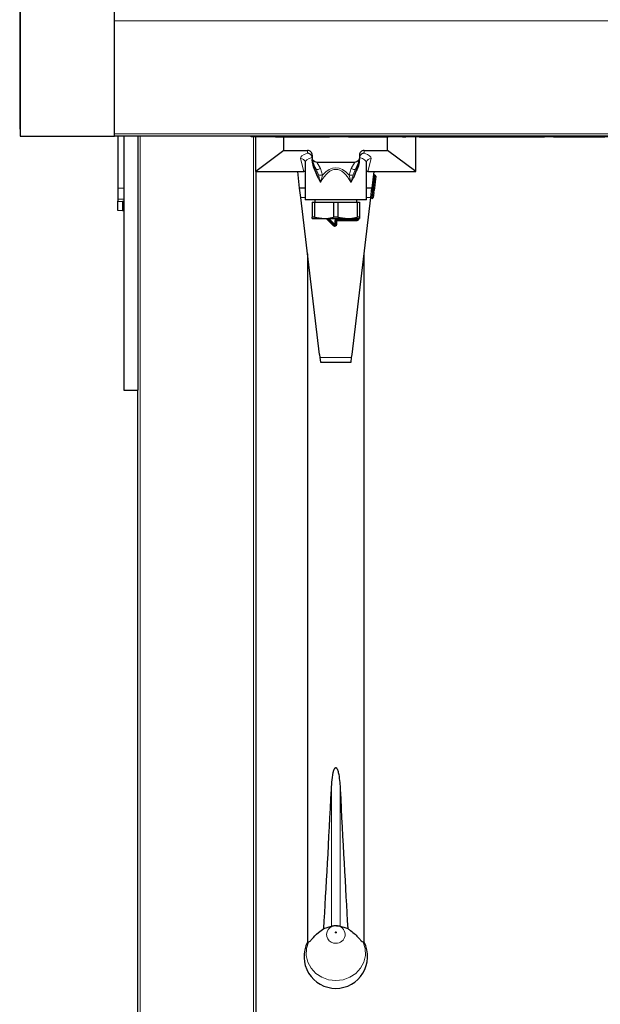
# Model space of a CAD drawing. Units: millimetres. Extents: x 0 to 210, y 0 to 297.
# Drawn here: x 54 to 60, y 113 to 124 of the extents above; entities that cross this region are included whole.
import ezdxf

# ---------------------------------------------------------------- set-up
doc = ezdxf.new("R2010")
doc.units = ezdxf.units.MM

msp = doc.modelspace()

# ---------------------------------------------------------------- linework, layer by layer
at = {"color": 7, "linetype": 'Continuous', "lineweight": 25}
for p, q in [((53.65639, 124.39407), (53.65639, 122.39407)), ((54.65639, 122.39407), (54.65639, 124.39407)), ((53.65139, 124.31907), (53.65139, 122.46907)), ((53.65589, 122.82207), (53.65639, 122.82207)), ((53.65614, 122.81332), (53.65614, 122.39407)), ((53.65614, 122.46907), (53.65139, 122.46907)), ((53.65639, 122.39407), (53.65614, 122.39407)), ((53.65639, 122.39407), (54.65639, 122.39407)), ((84.65639, 122.39407), (54.65639, 122.39407)), ((54.69389, 122.39407), (54.69389, 121.84108)), ((54.75639, 122.39407), (54.75639, 119.69657)), ((54.90639, 122.39407), (54.90639, 119.69657)), ((56.10639, 122.38907), (56.10639, 122.39407)), ((69.10639, 122.38907), (56.10639, 122.38907)), ((56.15639, 122.01907), (56.15639, 122.38907)), ((56.33139, 122.38907), (56.33139, 122.38857)), ((56.36658, 122.38857), (56.33139, 122.38857)), ((56.36658, 122.38857), (56.36658, 122.38907)), ((56.36658, 122.38857), (56.46658, 122.38857)), ((56.45639, 122.24407), (56.45639, 122.38857)), ((56.46658, 122.38857), (56.46658, 122.38907)), ((56.46658, 122.38857), (56.51658, 122.38857)), ((56.51658, 122.38857), (56.51658, 122.38907)), ((56.51658, 122.38857), (56.93992, 122.38857)), ((56.93992, 122.38857), (56.93992, 122.38907)), ((57.13992, 122.38857), (57.13992, 122.38907)), ((57.13992, 122.38857), (57.56327, 122.38857)), ((57.55639, 122.24407), (57.55639, 122.38857)), ((57.56327, 122.38857), (57.56327, 122.38907)), ((57.61327, 122.38857), (57.56327, 122.38857)), ((57.61327, 122.38857), (57.61327, 122.38907)), ((57.71327, 122.38857), (57.61327, 122.38857)), ((57.71327, 122.38857), (57.71327, 122.38907)), ((57.71327, 122.38857), (57.75139, 122.38857)), ((57.75139, 122.38857), (57.75139, 122.38907)), ((57.85639, 122.01907), (57.85639, 122.38907)), ((57.89139, 122.38857), (57.89139, 122.38907)), ((57.89139, 122.38857), (59.22199, 122.38857)), ((59.22199, 122.38857), (59.22199, 122.38907)), ((59.31639, 122.38857), (59.22199, 122.38857)), ((59.31639, 122.38857), (59.31639, 122.38907)), ((59.31639, 122.38857), (59.76639, 122.38857)), ((59.76639, 122.38857), (59.76639, 122.38907)), ((59.76639, 122.38857), (59.86079, 122.38857)), ((56.45639, 122.24407), (56.15639, 122.01907)), ((56.45639, 122.24407), (56.70639, 122.24407)), ((57.30639, 122.24407), (57.55639, 122.24407)), ((57.85639, 122.01907), (57.55639, 122.24407)), ((56.75639, 122.19282), (56.75639, 122.15755)), ((57.25639, 122.19282), (57.25639, 122.15755)), ((56.68042, 122.12174), (56.68057, 122.11424)), ((56.68139, 122.11407), (56.68139, 121.71907)), ((56.79843, 122.04254), (56.77492, 122.08534)), ((56.78386, 122.06907), (56.78139, 122.06907)), ((56.80411, 122.11907), (57.20868, 122.11907)), ((57.23787, 122.08534), (57.21436, 122.04254)), ((57.33139, 121.71907), (57.33139, 122.11407)), ((56.15639, 122.01907), (56.66823, 122.01907)), ((56.15639, 122.01907), (56.15639, 109.76907)), ((56.62274, 121.84407), (56.6018, 122.01907)), ((56.66888, 122.01907), (56.66823, 122.01907)), ((57.34455, 122.01907), (57.34391, 122.01907)), ((57.34455, 122.01907), (57.85639, 122.01907)), ((57.41099, 122.01907), (57.39005, 121.84407)), ((57.43042, 121.97104), (57.412, 121.81713)), ((57.41671, 121.98275), (57.42168, 121.98215)), ((54.69389, 121.84108), (54.69389, 121.72651)), ((56.68139, 121.84407), (56.62274, 121.84407)), ((56.63471, 121.74407), (56.62274, 121.84407)), ((57.39005, 121.84407), (57.33139, 121.84407)), ((57.37808, 121.74407), (57.39005, 121.84407)), ((54.69389, 121.72651), (54.69389, 121.70446)), ((56.8342, 120.07693), (56.63471, 121.74407)), ((57.33139, 121.71907), (56.68139, 121.71907)), ((56.78389, 121.71907), (56.78389, 121.69407)), ((57.17859, 120.07693), (57.37808, 121.74407)), ((57.22889, 121.69407), (57.22889, 121.71907)), ((57.39197, 121.73392), (57.38701, 121.73452)), ((57.39592, 121.80899), (57.40088, 121.80839)), ((57.40963, 121.79728), (57.40309, 121.74267)), ((57.40963, 121.79728), (57.412, 121.81713)), ((54.69389, 121.70446), (54.74389, 121.70011)), ((54.69389, 121.60485), (54.69389, 121.70446)), ((54.75639, 121.70011), (54.74389, 121.70011)), ((54.74389, 121.70011), (54.74389, 121.60049)), ((56.75639, 121.69407), (56.75639, 121.53422)), ((56.75639, 121.69407), (56.77961, 121.69407)), ((56.77961, 121.69407), (56.77961, 121.53422)), ((56.77961, 121.69407), (56.98318, 121.69407)), ((56.98318, 121.69407), (57.02961, 121.69407)), ((56.98318, 121.69407), (56.98318, 121.53422)), ((57.02961, 121.69407), (57.02961, 121.53422)), ((57.02961, 121.69407), (57.23318, 121.69407)), ((57.23318, 121.69407), (57.23318, 121.53422)), ((57.23318, 121.69407), (57.25639, 121.69407)), ((57.25639, 121.69407), (57.25639, 121.53422)), ((54.74389, 121.60049), (54.69389, 121.60485)), ((54.75639, 121.60049), (54.74389, 121.60049)), ((56.77961, 121.53422), (56.75639, 121.53422)), ((56.75639, 121.51907), (56.88139, 121.51907)), ((56.77961, 121.53422), (56.88139, 121.51907)), ((56.88139, 121.51907), (57.13139, 121.51907)), ((56.98932, 121.44864), (56.91889, 121.51907)), ((57.02961, 121.53422), (56.98318, 121.53422)), ((57.02961, 121.53422), (57.13139, 121.51907)), ((57.13139, 121.51907), (57.25639, 121.51907)), ((57.25639, 121.53422), (57.23318, 121.53422)), ((57.24389, 121.51907), (57.24389, 121.51657)), ((57.00639, 121.49657), (57.00639, 121.45571)), ((57.23389, 121.50657), (57.01639, 121.50657)), ((56.70639, 121.14498), (56.70639, 113.83618)), ((57.30639, 113.83618), (57.30639, 121.14498)), ((56.8342, 120.07693), (56.83854, 120.04407)), ((57.17441, 120.04407), (57.17859, 120.07693)), ((56.83854, 120.04407), (56.84514, 119.99407)), ((56.84514, 119.99407), (57.16805, 119.99407)), ((57.16805, 119.99407), (57.17441, 120.04407)), ((54.75639, 119.69657), (54.90639, 119.69657)), ((54.90639, 108.51907), (54.90639, 119.69657)), ((56.87933, 113.97817), (56.95986, 114.00476)), ((57.01274, 114.00944), (57.03079, 114.00677)), ((56.71511, 113.83618), (56.70639, 113.83618)), ((57.30639, 113.83618), (57.29768, 113.83618))]:
    msp.add_line(p, q, dxfattribs=at)
at = {"color": 8, "linetype": 'Continuous', "lineweight": 18}
for p, q in [((84.65639, 123.61907), (54.65639, 123.61907)), ((53.65589, 123.39408), (53.65639, 123.39408)), ((53.65589, 123.10021), (53.65639, 123.10021)), ((53.65589, 122.89593), (53.65639, 122.89593)), ((54.65639, 122.41907), (84.65639, 122.41907)), ((54.93139, 122.39407), (54.93139, 108.54407)), ((56.13139, 109.74407), (56.13139, 122.38907)), ((56.70639, 122.21347), (56.70639, 122.24407)), ((57.30639, 122.24407), (57.30639, 122.21347)), ((56.66823, 122.01907), (56.63204, 122.15791)), ((57.38075, 122.15791), (57.34455, 122.01907)), ((56.82281, 121.98479), (56.79843, 122.04254)), ((56.80411, 122.11907), (56.84225, 122.04962)), ((56.84225, 122.04962), (56.86502, 121.98144)), ((57.14776, 121.98144), (57.17053, 122.04962)), ((57.17053, 122.04962), (57.20868, 122.11907)), ((57.21436, 122.04254), (57.18998, 121.98479)), ((56.84376, 121.9017), (56.82068, 121.95018)), ((57.19211, 121.95018), (57.16903, 121.9017)), ((57.41552, 121.97282), (57.39711, 121.81892)), ((57.40207, 121.81832), (57.42049, 121.97222)), ((57.4056, 121.97401), (57.41552, 121.97282)), ((57.41552, 121.97282), (57.41671, 121.98275)), ((57.42049, 121.97222), (57.41552, 121.97282)), ((57.42049, 121.97222), (57.42168, 121.98215)), ((57.42049, 121.97222), (57.43042, 121.97104)), ((54.75639, 121.84108), (54.69389, 121.84108)), ((54.75639, 121.72651), (54.69389, 121.72651)), ((56.68139, 121.74407), (56.63471, 121.74407)), ((57.37808, 121.74407), (57.33139, 121.74407)), ((57.3882, 121.74445), (57.37827, 121.74564)), ((57.39473, 121.79906), (57.3848, 121.80025)), ((57.38701, 121.73452), (57.3882, 121.74445)), ((57.38718, 121.8201), (57.39711, 121.81892)), ((57.39473, 121.79906), (57.3882, 121.74445)), ((57.3882, 121.74445), (57.39316, 121.74385)), ((57.39197, 121.73392), (57.39316, 121.74385)), ((57.39316, 121.74385), (57.3997, 121.79846)), ((57.40309, 121.74267), (57.39316, 121.74385)), ((57.39473, 121.79906), (57.39592, 121.80899)), ((57.3997, 121.79846), (57.39473, 121.79906)), ((57.39592, 121.80899), (57.39711, 121.81892)), ((57.39711, 121.81892), (57.40207, 121.81832)), ((57.3997, 121.79846), (57.40088, 121.80839)), ((57.40963, 121.79728), (57.3997, 121.79846)), ((57.40088, 121.80839), (57.40207, 121.81832)), ((57.40207, 121.81832), (57.412, 121.81713)), ((56.98225, 121.44157), (56.90475, 121.51907)), ((56.93304, 121.51907), (56.99639, 121.45571)), ((57.01639, 121.50657), (57.01639, 121.51657)), ((57.01639, 121.51657), (57.23389, 121.51657)), ((57.23389, 121.51657), (57.23389, 121.51907)), ((57.24389, 121.51657), (57.23389, 121.51657)), ((57.23389, 121.50657), (57.23389, 121.51657)), ((57.25389, 121.51657), (57.24389, 121.51657)), ((56.98225, 121.44157), (56.98932, 121.44864)), ((56.99639, 121.45571), (56.98932, 121.44864)), ((57.00639, 121.49657), (56.99639, 121.49657)), ((56.99639, 121.45571), (56.99639, 121.49657)), ((57.00639, 121.45571), (56.99639, 121.45571)), ((57.01639, 121.49657), (57.00639, 121.49657)), ((57.01639, 121.45571), (57.00639, 121.45571)), ((57.01639, 121.49657), (57.01639, 121.50657)), ((57.01639, 121.49657), (57.01639, 121.45571)), ((57.23389, 121.49657), (57.01639, 121.49657)), ((57.23389, 121.49657), (57.23389, 121.50657)), ((57.17441, 120.04407), (56.83854, 120.04407)), ((56.95986, 115.45819), (56.95986, 114.00476)), ((57.05293, 115.45819), (57.05293, 114.00476))]:
    msp.add_line(p, q, dxfattribs=at)
at = {"color": 8, "linetype": 'Continuous', "lineweight": 18, "flags": 128}
for points in [[(56.84225, 122.04962), (56.83448, 122.04611), (56.82695, 122.04323), (56.81989, 122.04107), (56.81352, 122.03969), (56.80804, 122.03915), (56.80361, 122.03945), (56.80037, 122.04059), (56.79843, 122.04254)], [(57.21436, 122.04254), (57.21241, 122.04059), (57.20918, 122.03945), (57.20475, 122.03915), (57.19926, 122.03969), (57.19289, 122.04107), (57.18584, 122.04323), (57.1783, 122.04611), (57.17053, 122.04962)], [(57.00639, 113.94384), (57.00405, 113.9434), (57.00206, 113.94215), (57.00073, 113.94029), (57.00026, 113.93808), (57.00073, 113.93588), (57.00206, 113.93401), (57.00405, 113.93276), (57.00639, 113.93232), (57.00874, 113.93276), (57.01073, 113.93401), (57.01206, 113.93588), (57.01252, 113.93808), (57.01206, 113.94029), (57.01073, 113.94215), (57.00874, 113.9434), (57.00639, 113.94384)], [(57.29768, 113.83618), (57.31829, 113.76626), (57.3202, 113.69374), (57.30329, 113.62295), (57.26859, 113.55814), (57.21817, 113.5032), (57.15505, 113.46142), (57.08302, 113.43531), (57.00639, 113.42643), (56.92977, 113.43531), (56.85774, 113.46142), (56.79462, 113.5032), (56.7442, 113.55814), (56.70949, 113.62295), (56.69259, 113.69374), (56.6945, 113.76626), (56.71511, 113.83618)]]:
    msp.add_lwpolyline(points, dxfattribs=at)
at = {"color": 8, "linetype": 'Continuous', "lineweight": 18}
for centre, radius, start, end in [((56.63324, 122.10907), 0.04885, 15.022028, 91.415402), ((57.37969, 122.10888), 0.04904, 88.756132, 164.333102), ((56.85087, 122.07092), 0.09059, 251.950633, 278.986599), ((57.16191, 122.07092), 0.09059, 261.013401, 288.049367), ((57.01639, 121.49657), 0.02, 90, 180), ((57.23389, 121.51657), 0.02, 270, 0), ((56.99639, 121.45571), 0.02, 225, 0), ((57.00271, 113.91621), 0.09376, 83.861736, 272.250513), ((57.01172, 113.91556), 0.09319, 266.722376, 78.192703)]:
    msp.add_arc(centre, radius, start, end, dxfattribs=at)
at = {"color": 7, "linetype": 'Continuous', "lineweight": 25}
for centre, radius, start, end in [((56.90639, 122.15755), 0.15, 180, 183.71101), ((57.10639, 122.15755), 0.15, 356.28899, 0), ((57.4179, 121.99268), 0.01, 173.176398, 263.176398), ((57.42049, 121.97222), 0.01, 353.176398, 83.176398), ((57.38582, 121.72459), 0.01, 83.176398, 173.176398), ((57.39711, 121.81892), 0.01, 173.176398, 263.176398), ((57.39316, 121.74385), 0.01, 263.176398, 353.176398), ((57.3997, 121.79846), 0.01, 353.176398, 83.176398), ((57.23389, 121.51657), 0.01, 270, 0), ((56.99639, 121.45571), 0.01, 225, 0), ((57.01639, 121.49657), 0.01, 90, 180), ((57.00639, 113.68157), 0.3375, 152.733956, 270), ((57.00639, 113.68157), 0.3375, 270, 27.266044)]:
    msp.add_arc(centre, radius, start, end, dxfattribs=at)
for centre, major_axis, ratio, start_param, end_param in [((56.70639, 122.19282), (0, 0.05125), 0.97560976, 4.71238898, 6.28318531), ((57.30639, 122.19282), (0, -0.05125), 0.97560976, 3.14159265, 4.71238898), ((56.73258, 122.26628), (0.07977, -0.14523), 0.30175106, 5.48305769, 6.1189419), ((57.28021, 122.26628), (0.07977, 0.14523), 0.30175106, 3.30583606, 3.94172027), ((56.66855, 121.96907), (0.03065, 0.03966), 0.99329834, 0.40093648, 0.65463218), ((57.34424, 121.96907), (-0.03065, 0.03966), 0.99329834, 5.62855313, 5.88224883), ((57.00639, 118.8429), (0.27954, 6.72), 0.0162035, 3.90359896, 4.18521356), ((57.00639, 118.8429), (-0.27954, 6.72), 0.0162035, 2.09797175, 2.37958634)]:
    msp.add_ellipse(centre, major_axis=major_axis, ratio=ratio, start_param=start_param, end_param=end_param, dxfattribs=at)
at = {"color": 8, "linetype": 'Continuous', "lineweight": 18}
for centre, major_axis, ratio, start_param, end_param in [((57.00639, 122.16285), (0.375, 0), 0.225, 2.49809154, 3.20018474), ((57.00639, 122.11407), (0.325, 0), 0.25961538, 2.45080265, 3.14159265), ((57.00639, 122.11407), (0.325, 0), 0.25961538, 0, 0.69079), ((57.00639, 122.16285), (0.375, 0), 0.225, 6.22459322, 6.92668642), ((57.00639, 121.0026), (0, 1.03849), 0.31295575, 5.75910157, 6.80726904), ((57.00639, 121.01958), (0, 1.03849), 0.36110278, 5.89664615, 6.66972446)]:
    msp.add_ellipse(centre, major_axis=major_axis, ratio=ratio, start_param=start_param, end_param=end_param, dxfattribs=at)
at = {"color": 7, "linetype": 'Continuous', "lineweight": 25}
for points, knots in [([(56.7559, 122.16782), (56.75462, 122.17312), (56.75206, 122.18372), (56.74204, 122.19741), (56.72856, 122.20783), (56.716, 122.21232), (56.70845, 122.21332), (56.70652, 122.21346), (56.70639, 122.21347)], [0, 0, 0, 0, 0.22265216, 0.44501646, 0.67492553, 0.91719238, 0.99439412, 1, 1, 1, 1]), ([(56.82068, 121.95018), (56.8205, 121.9506), (56.818, 121.95638), (56.80575, 121.98503), (56.78344, 122.03418), (56.76054, 122.09238), (56.75748, 122.13221), (56.75639, 122.14639)], [0, 0, 0, 0, 0.006551164, 0.090512588, 0.447936173, 0.803417303, 1, 1, 1, 1]), ([(56.75671, 122.14784), (56.76068, 122.12599), (56.76468, 122.104), (56.77485, 122.08546), (56.77492, 122.08534)], [0, 0, 0, 0, 0.99342094, 1, 1, 1, 1]), ([(57.25639, 122.14639), (57.25511, 122.13082), (57.25151, 122.08726), (57.22369, 122.02591), (57.20322, 121.97592), (57.19229, 121.9506), (57.19211, 121.95018)], [0, 0, 0, 0, 0.21566872, 0.60342862, 0.99344525, 1, 1, 1, 1]), ([(57.23787, 122.08534), (57.23793, 122.08546), (57.2481, 122.104), (57.2521, 122.12599), (57.25608, 122.14784)], [0, 0, 0, 0, 0.006579059, 1, 1, 1, 1]), ([(57.30639, 122.21347), (57.30626, 122.21346), (57.30434, 122.21332), (57.29679, 122.21232), (57.28423, 122.20783), (57.27075, 122.19741), (57.26073, 122.18372), (57.25817, 122.17312), (57.25688, 122.16782)], [0, 0, 0, 0, 0.00560588, 0.08280762, 0.32507447, 0.55498354, 0.77734784, 1, 1, 1, 1]), ([(57.33169, 122.11505), (57.3316, 122.11541), (57.3311, 122.11739), (57.33179, 122.11977), (57.33237, 122.12174)], [0, 0, 0, 0, 0.17657611, 1, 1, 1, 1]), ([(56.75639, 121.51907), (56.75639, 121.51971), (56.75639, 121.5211), (56.75639, 121.52967), (56.75639, 121.53422)], [0, 0, 0, 0, 0.46992632, 1, 1, 1, 1]), ([(56.88139, 121.51907), (56.89049, 121.51927), (56.92479, 121.52005), (56.95845, 121.52822), (56.98318, 121.53422)], [0, 0, 0, 0, 0.265215995, 1, 1, 1, 1]), ([(57.13139, 121.51907), (57.14049, 121.51927), (57.17479, 121.52005), (57.20845, 121.52822), (57.23318, 121.53422)], [0, 0, 0, 0, 0.26521599, 1, 1, 1, 1]), ([(57.25639, 121.53422), (57.25639, 121.52967), (57.25639, 121.5211), (57.25639, 121.51971), (57.25639, 121.51907)], [0, 0, 0, 0, 0.53007368, 1, 1, 1, 1]), ([(56.95986, 115.45819), (56.96212, 115.49189), (56.96665, 115.55958), (56.97674, 115.6347), (56.99206, 115.67611), (56.99864, 115.6849), (57.00196, 115.68763), (57.00505, 115.68881), (57.0078, 115.68877), (57.01083, 115.68762), (57.01555, 115.68374), (57.02552, 115.66693), (57.0438, 115.59491), (57.04958, 115.52131), (57.05273, 115.46184), (57.05293, 115.45819)], [0, 0, 0, 0, 0.210861307, 0.423499848, 0.470889406, 0.482882419, 0.491576115, 0.497336637, 0.503136427, 0.50830691, 0.517300006, 0.5405735, 0.628422888, 0.977175194, 1, 1, 1, 1]), ([(56.95986, 114.00476), (56.96237, 114.00535), (56.96739, 114.00655), (56.98052, 114.00931), (56.99625, 114.01121), (57.01328, 114.0114), (57.02942, 114.00976), (57.04301, 114.00713), (57.05007, 114.0054), (57.05257, 114.00484), (57.05293, 114.00476)], [0, 0, 0, 0, 0.13780722, 0.27569191, 0.41669712, 0.55721605, 0.69534445, 0.83513073, 0.97661959, 1, 1, 1, 1]), ([(57.05293, 114.00476), (57.0797, 113.997), (57.10656, 113.98923), (57.13338, 113.9782), (57.13346, 113.97817)], [0, 0, 0, 0, 0.99723965, 1, 1, 1, 1]), ([(56.71511, 113.83618), (56.71905, 113.83733), (56.72879, 113.84016), (56.76196, 113.87456), (56.8085, 113.92982), (56.85929, 113.96449), (56.87933, 113.97817)], [0, 0, 0, 0, 0.13698986, 0.33856757, 0.73905213, 1, 1, 1, 1]), ([(57.13346, 113.97817), (57.1438, 113.9716), (57.19073, 113.94185), (57.23757, 113.89009), (57.27588, 113.848), (57.29106, 113.83687), (57.29648, 113.83631), (57.29768, 113.83618)], [0, 0, 0, 0, 0.130882681, 0.593641816, 0.790364957, 0.953878959, 1, 1, 1, 1])]:
    msp.add_open_spline(points, degree=3, knots=knots, dxfattribs=at)
at = {"color": 8, "linetype": 'Continuous', "lineweight": 18}
for points, knots in [([(56.77492, 122.08534), (56.7737, 122.08749), (56.77218, 122.09017), (56.77086, 122.09115), (56.77049, 122.09089), (56.77041, 122.08999), (56.77057, 122.08844), (56.77115, 122.08556), (56.77348, 122.07687), (56.784, 122.04544), (56.80027, 122.0026), (56.81491, 121.96501), (56.82068, 121.95018)], [0, 0, 0, 0, 0.07252382, 0.0903291, 0.10442465, 0.1153603, 0.12630408, 0.14168317, 0.17077367, 0.28097127, 0.7164359, 1, 1, 1, 1]), ([(57.19211, 121.95018), (57.20371, 121.98008), (57.2201, 122.02234), (57.23637, 122.06711), (57.24103, 122.08323), (57.24189, 122.08676), (57.24229, 122.08896), (57.24238, 122.09026), (57.24223, 122.09103), (57.24167, 122.09111), (57.24022, 122.08948), (57.2388, 122.08698), (57.23787, 122.08534)], [0, 0, 0, 0, 0.57505879, 0.81258626, 0.84306966, 0.86368036, 0.87648079, 0.88734939, 0.89821762, 0.91399151, 0.9436851, 1, 1, 1, 1]), ([(56.84376, 121.9017), (56.84373, 121.90184), (56.84219, 121.90865), (56.83585, 121.93638), (56.82843, 121.96392), (56.82281, 121.98479)], [0, 0, 0, 0, 0.005096906, 0.245888198, 1, 1, 1, 1]), ([(56.86502, 121.98144), (56.85993, 121.96164), (56.85318, 121.93541), (56.84565, 121.90854), (56.8438, 121.90184), (56.84376, 121.9017)], [0, 0, 0, 0, 0.75085454, 0.99483199, 1, 1, 1, 1]), ([(57.16903, 121.9017), (57.16899, 121.90184), (57.16726, 121.90811), (57.15974, 121.93498), (57.15298, 121.96122), (57.14776, 121.98144)], [0, 0, 0, 0, 0.00516818, 0.23315842, 1, 1, 1, 1]), ([(57.18998, 121.98479), (57.18424, 121.96348), (57.17683, 121.93593), (57.1705, 121.90821), (57.16906, 121.90184), (57.16903, 121.9017)], [0, 0, 0, 0, 0.76993158, 0.994902929, 1, 1, 1, 1])]:
    msp.add_open_spline(points, degree=3, knots=knots, dxfattribs=at)

doc.saveas('drawing.dxf')
